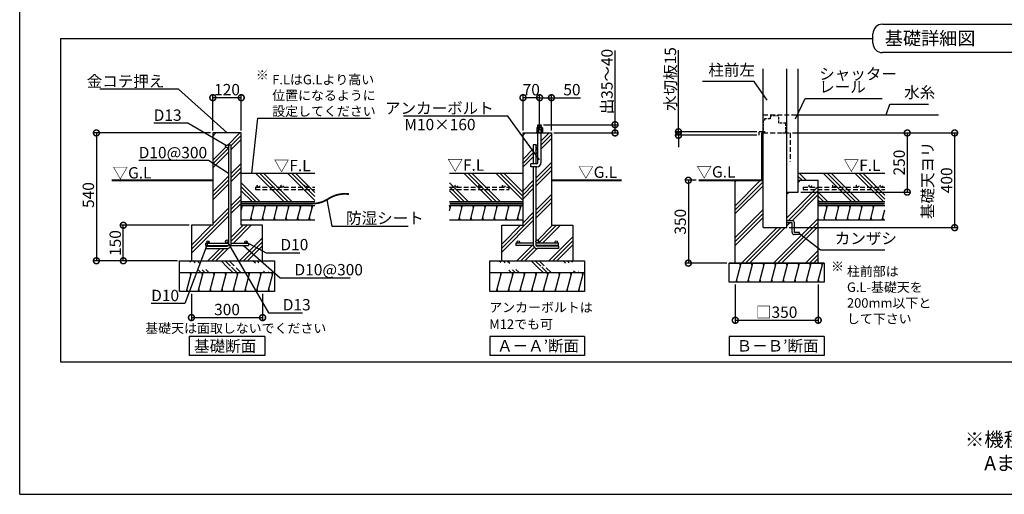
# Model space of a CAD drawing. Extents: x 225 to 20334, y 7 to 14162.
# Drawn here: x 225 to 10611, y 280 to 5292 of the extents above; entities that cross this region are included whole.
import ezdxf

# ---------------------------------------------------------------- set-up
doc = ezdxf.new("R2010")
doc.units = 0
doc.header["$LTSCALE"] = 20
doc.header["$PDMODE"] = 3
doc.header["$PDSIZE"] = 2
doc.linetypes.add('HIDDEN', pattern=[0.375, 0.25, -0.125])
doc.layers.get('0').update_dxf_attribs({"linetype": 'CONTINUOUS'})
doc.layers.get('DEFPOINTS').update_dxf_attribs({"linetype": 'CONTINUOUS'})
for name, color, linetype in [('仕様書枠', 230, 'CONTINUOUS'), ('寸法', 4, 'CONTINUOUS'), ('点線', 2, 'HIDDEN'), ('細線', 5, 'CONTINUOUS'), ('部品1', 7, 'CONTINUOUS')]:
    doc.layers.add(name, color=color, linetype=linetype)
doc.styles.add('STYLE1', font='isocp.shx', dxfattribs={"bigfont": 'bigfont.shx'})
doc.styles.add('STYLE2', font='MS PGothic.ttf')
doc.dimstyles.new('INABA_S50G', dxfattribs={"dimtxt": 150, "dimasz": 125, "dimexe": 75, "dimexo": 25, "dimgap": 25, "dimtad": 3, "dimdec": 1, "dimdsep": 46, "dimtxsty": 'STYLE1', "dimblk1": 'DOTSMALL', "dimblk2": 'DOTSMALL', "dimsah": 1, "dimcen": 0, "dimclrt": 7, "dimadec": 0, "dimazin": 0, "dimtfac": 1, "dimtdec": 4, "dimtix": 1, "dimtmove": 0, "dimatfit": 3, "dimldrblk": 'DOTSMALL', "dimfxl": 1, "dimtolj": 1, "dimtzin": 0, "dimarcsym": 0})
doc.dimstyles.new('INABA_S50G詳細S20用', dxfattribs={"dimscale": 0, "dimtxt": 120, "dimasz": 125, "dimexe": 35, "dimexo": 25, "dimgap": 25, "dimtad": 3, "dimdec": 0, "dimlfac": 0.4, "dimdsep": 46, "dimtxsty": 'STYLE1', "dimblk1": 'DOTSMALL', "dimblk2": 'DOTSMALL', "dimsah": 1, "dimcen": 0, "dimclrt": 7, "dimadec": 0, "dimazin": 0, "dimtfac": 1, "dimtdec": 0, "dimtmove": 0, "dimatfit": 3, "dimldrblk": 'NONE', "dimfxl": 1, "dimtolj": 1, "dimtzin": 0, "dimarcsym": 0})

# ---------------------------------------------------------------- blocks, each defined once
blk = doc.blocks.new('_DOTSMALL')
at = {"color": 0, "linetype": 'ByBlock', "ltscale": 50, "const_width": 0.5}
blk.add_lwpolyline([(-0.0625, 0, 1), (0.0625, 0, 1)], format="xyb", close=True, dxfattribs=at)
blk = doc.blocks.new('*D37')
at = {"layer": 'DEFPOINTS', "color": 0, "ltscale": 50}
for p in [(2037, 2421), (2787, 2421), (2787, 2146)]:
    blk.add_point(p, dxfattribs=at)
at = {"layer": '寸法', "color": 0, "lineweight": -2, "ltscale": 50}
for p, q in [((2037, 2396), (2037, 2111)), ((2787, 2396), (2787, 2111)), ((2037, 2146), (2787, 2146))]:
    blk.add_line(p, q, dxfattribs=at)
at = {"layer": '寸法', "color": 0, "lineweight": -2, "ltscale": 50, "xscale": 125, "yscale": 125, "zscale": 125, "rotation": 180}
blk.add_blockref('_DOTSMALL', (2037, 2146), dxfattribs=at)
at = {"layer": '寸法', "color": 0, "lineweight": -2, "ltscale": 50, "xscale": 125, "yscale": 125, "zscale": 125}
blk.add_blockref('_DOTSMALL', (2787, 2146), dxfattribs=at)
at = {"layer": '寸法', "color": 7, "ltscale": 50, "insert": (2412, 2231), "char_height": 120, "attachment_point": 5, "style": 'STYLE1'}
blk.add_mtext('\\A1;300', dxfattribs=at)
blk = doc.blocks.new('_None')
blk = doc.blocks.new('*D38')
at = {"layer": 'DEFPOINTS', "color": 0, "ltscale": 50}
for p in [(2262, 4096), (1034, 2746), (1912, 2746)]:
    blk.add_point(p, dxfattribs=at)
at = {"layer": '寸法', "color": 0, "lineweight": -2, "ltscale": 50}
for p, q in [((2237, 4096), (999, 4096)), ((1034, 4096), (1034, 2746)), ((1887, 2746), (999, 2746))]:
    blk.add_line(p, q, dxfattribs=at)
at = {"layer": '寸法', "color": 0, "lineweight": -2, "ltscale": 50, "xscale": 125, "yscale": 125, "zscale": 125}
for p, rotation in [((1034, 4096), 90), ((1034, 2746), 270)]:
    blk.add_blockref('_DOTSMALL', p, dxfattribs=dict(at, rotation=rotation))
at = {"layer": '寸法', "color": 7, "ltscale": 50, "insert": (949, 3440), "char_height": 120, "attachment_point": 5, "rotation": 90, "style": 'STYLE1'}
blk.add_mtext('\\A1;540', dxfattribs=at)
blk = doc.blocks.new('*D39')
at = {"layer": 'DEFPOINTS', "color": 0, "ltscale": 50}
for p in [(1318, 3121), (2037, 3121), (1914, 2746)]:
    blk.add_point(p, dxfattribs=at)
at = {"layer": '寸法', "color": 0, "lineweight": -2, "ltscale": 50}
for p, q in [((2012, 3121), (1283, 3121)), ((1318, 2746), (1318, 3121)), ((1889, 2746), (1283, 2746))]:
    blk.add_line(p, q, dxfattribs=at)
at = {"layer": '寸法', "color": 0, "lineweight": -2, "ltscale": 50, "xscale": 125, "yscale": 125, "zscale": 125}
for p, rotation in [((1318, 3121), 90), ((1318, 2746), 270)]:
    blk.add_blockref('_DOTSMALL', p, dxfattribs=dict(at, rotation=rotation))
at = {"layer": '寸法', "color": 7, "ltscale": 50, "insert": (1233, 2933), "char_height": 120, "attachment_point": 5, "rotation": 90, "style": 'STYLE1'}
blk.add_mtext('\\A1;150', dxfattribs=at)
blk = doc.blocks.new('*D40')
at = {"layer": 'DEFPOINTS', "color": 0, "ltscale": 50}
for p in [(2262, 4468), (2262, 4096), (2562, 4096)]:
    blk.add_point(p, dxfattribs=at)
at = {"layer": '寸法', "color": 0, "lineweight": -2, "ltscale": 50}
for p, q in [((2262, 4121), (2262, 4503)), ((2562, 4468), (2262, 4468)), ((2562, 4121), (2562, 4503))]:
    blk.add_line(p, q, dxfattribs=at)
at = {"layer": '寸法', "color": 0, "lineweight": -2, "ltscale": 50, "xscale": 125, "yscale": 125, "zscale": 125, "rotation": 180}
blk.add_blockref('_DOTSMALL', (2262, 4468), dxfattribs=at)
at = {"layer": '寸法', "color": 0, "lineweight": -2, "ltscale": 50, "xscale": 125, "yscale": 125, "zscale": 125}
blk.add_blockref('_DOTSMALL', (2562, 4468), dxfattribs=at)
at = {"layer": '寸法', "color": 7, "ltscale": 50, "insert": (2412, 4553), "char_height": 120, "attachment_point": 5, "style": 'STYLE1'}
blk.add_mtext('\\A1;120', dxfattribs=at)
blk = doc.blocks.new('*D41')
at = {"layer": 'DEFPOINTS', "color": 0, "ltscale": 50}
for p in [(5534, 4468), (5534, 4096), (5709, 4096)]:
    blk.add_point(p, dxfattribs=at)
at = {"layer": '寸法', "color": 0, "lineweight": -2, "ltscale": 50}
for p, q in [((5534, 4121), (5534, 4503)), ((5709, 4468), (5534, 4468)), ((5709, 4121), (5709, 4503))]:
    blk.add_line(p, q, dxfattribs=at)
at = {"layer": '寸法', "color": 0, "lineweight": -2, "ltscale": 50, "xscale": 125, "yscale": 125, "zscale": 125, "rotation": 180}
blk.add_blockref('_DOTSMALL', (5534, 4468), dxfattribs=at)
at = {"layer": '寸法', "color": 0, "lineweight": -2, "ltscale": 50, "xscale": 125, "yscale": 125, "zscale": 125}
blk.add_blockref('_DOTSMALL', (5709, 4468), dxfattribs=at)
at = {"layer": '寸法', "color": 7, "ltscale": 50, "insert": (5621, 4553), "char_height": 120, "attachment_point": 5, "style": 'STYLE1'}
blk.add_mtext('\\A1;70', dxfattribs=at)
blk = doc.blocks.new('*D42')
at = {"layer": 'DEFPOINTS', "color": 0, "ltscale": 50}
for p in [(5726, 4183), (5834, 4096), (6505, 4096)]:
    blk.add_point(p, dxfattribs=at)
at = {"layer": '寸法', "color": 0, "lineweight": -2, "ltscale": 50}
for p, q in [((6505, 4183), (6505, 4968)), ((5751, 4183), (6540, 4183)), ((6505, 4096), (6505, 4183)), ((5859, 4096), (6540, 4096))]:
    blk.add_line(p, q, dxfattribs=at)
at = {"layer": '寸法', "color": 0, "lineweight": -2, "ltscale": 50, "xscale": 125, "yscale": 125, "zscale": 125}
for p, rotation in [((6505, 4183), 90), ((6505, 4096), 270)]:
    blk.add_blockref('_DOTSMALL', p, dxfattribs=dict(at, rotation=rotation))
at = {"layer": '寸法', "color": 7, "ltscale": 50, "insert": (6420, 4638), "char_height": 120, "attachment_point": 5, "rotation": 90, "style": 'STYLE1'}
blk.add_mtext('\\A1;出35～40', dxfattribs=at)
blk = doc.blocks.new('*D43')
at = {"layer": 'DEFPOINTS', "color": 0, "ltscale": 50}
for p in [(5709, 4468), (5709, 4171), (5834, 4096)]:
    blk.add_point(p, dxfattribs=at)
at = {"layer": '寸法', "color": 0, "lineweight": -2, "ltscale": 50}
for p, q in [((5709, 4196), (5709, 4503)), ((5709, 4468), (5834, 4468)), ((5834, 4121), (5834, 4503)), ((5834, 4468), (6141, 4468))]:
    blk.add_line(p, q, dxfattribs=at)
at = {"layer": '寸法', "color": 0, "lineweight": -2, "ltscale": 50, "xscale": 125, "yscale": 125, "zscale": 125, "rotation": 180}
blk.add_blockref('_DOTSMALL', (5709, 4468), dxfattribs=at)
at = {"layer": '寸法', "color": 0, "lineweight": -2, "ltscale": 50, "xscale": 125, "yscale": 125, "zscale": 125}
blk.add_blockref('_DOTSMALL', (5834, 4468), dxfattribs=at)
at = {"layer": '寸法', "color": 7, "ltscale": 50, "insert": (6050, 4553), "char_height": 120, "attachment_point": 5, "style": 'STYLE1'}
blk.add_mtext('\\A1;50', dxfattribs=at)
blk = doc.blocks.new('*D44')
at = {"layer": 'DEFPOINTS', "color": 0, "ltscale": 50}
for p in [(7174, 4108), (8024, 4108), (8024, 4071)]:
    blk.add_point(p, dxfattribs=at)
at = {"layer": '寸法', "color": 0, "lineweight": -2, "ltscale": 50}
for p, q in [((7174, 4108), (7174, 4971)), ((7999, 4108), (7139, 4108)), ((7999, 4071), (7139, 4071)), ((7174, 4071), (7174, 4108)), ((7174, 4071), (7174, 3946))]:
    blk.add_line(p, q, dxfattribs=at)
at = {"layer": '寸法', "color": 0, "lineweight": -2, "ltscale": 50, "xscale": 125, "yscale": 125, "zscale": 125}
for p, rotation in [((7174, 4108), 270), ((7174, 4071), 90)]:
    blk.add_blockref('_DOTSMALL', p, dxfattribs=dict(at, rotation=rotation))
at = {"layer": '寸法', "color": 7, "ltscale": 50, "insert": (7089, 4665), "char_height": 120, "attachment_point": 5, "rotation": 90, "style": 'STYLE1'}
blk.add_mtext('\\A1;水切板15', dxfattribs=at)
blk = doc.blocks.new('*D45')
at = {"layer": 'DEFPOINTS', "color": 0, "ltscale": 50}
for p in [(7773, 2521), (8648, 2521), (8648, 2118)]:
    blk.add_point(p, dxfattribs=at)
at = {"layer": '寸法', "color": 0, "lineweight": -2, "ltscale": 50}
for p, q in [((7773, 2496), (7773, 2083)), ((8648, 2496), (8648, 2083)), ((7773, 2118), (8648, 2118))]:
    blk.add_line(p, q, dxfattribs=at)
at = {"layer": '寸法', "color": 0, "lineweight": -2, "ltscale": 50, "xscale": 125, "yscale": 125, "zscale": 125, "rotation": 180}
blk.add_blockref('_DOTSMALL', (7773, 2118), dxfattribs=at)
at = {"layer": '寸法', "color": 0, "lineweight": -2, "ltscale": 50, "xscale": 125, "yscale": 125, "zscale": 125}
blk.add_blockref('_DOTSMALL', (8648, 2118), dxfattribs=at)
at = {"layer": '寸法', "color": 7, "ltscale": 50, "insert": (8210, 2203), "char_height": 120, "attachment_point": 5, "style": 'STYLE1'}
blk.add_mtext('\\A1;□350', dxfattribs=at)
blk = doc.blocks.new('*D46')
at = {"layer": 'DEFPOINTS', "color": 0, "ltscale": 50}
for p in [(7387, 3596), (7278, 2721), (7710, 2721)]:
    blk.add_point(p, dxfattribs=at)
at = {"layer": '寸法', "color": 0, "lineweight": -2, "ltscale": 50}
for p, q in [((7362, 3596), (7243, 3596)), ((7278, 3596), (7278, 2721)), ((7685, 2721), (7243, 2721))]:
    blk.add_line(p, q, dxfattribs=at)
at = {"layer": '寸法', "color": 0, "lineweight": -2, "ltscale": 50, "xscale": 125, "yscale": 125, "zscale": 125}
for p, rotation in [((7278, 3596), 90), ((7278, 2721), 270)]:
    blk.add_blockref('_DOTSMALL', p, dxfattribs=dict(at, rotation=rotation))
at = {"layer": '寸法', "color": 7, "ltscale": 50, "insert": (7193, 3158), "char_height": 120, "attachment_point": 5, "rotation": 90, "style": 'STYLE1'}
blk.add_mtext('\\A1;350', dxfattribs=at)
blk = doc.blocks.new('*D47')
at = {"layer": 'DEFPOINTS', "color": 0, "ltscale": 50}
for p in [(8353, 4096), (8318, 3096), (10087, 3096)]:
    blk.add_point(p, dxfattribs=at)
at = {"layer": '寸法', "color": 0, "lineweight": -2, "ltscale": 50}
for p, q in [((8378, 4096), (10122, 4096)), ((10087, 4096), (10087, 3096)), ((8343, 3096), (10122, 3096))]:
    blk.add_line(p, q, dxfattribs=at)
at = {"layer": '寸法', "color": 0, "lineweight": -2, "ltscale": 50, "xscale": 125, "yscale": 125, "zscale": 125}
for p, rotation in [((10087, 4096), 90), ((10087, 3096), 270)]:
    blk.add_blockref('_DOTSMALL', p, dxfattribs=dict(at, rotation=rotation))
at = {"layer": '寸法', "color": 7, "ltscale": 50, "insert": (9902, 3596), "char_height": 120, "attachment_point": 5, "rotation": 90, "style": 'STYLE1'}
blk.add_mtext('\\A1;基礎天ヨリ\\P400', dxfattribs=at)
blk = doc.blocks.new('*D36')
at = {"layer": 'DEFPOINTS', "color": 0, "ltscale": 50}
for p in [(8353, 4096), (8438, 3471), (9587, 3471)]:
    blk.add_point(p, dxfattribs=at)
at = {"layer": '寸法', "color": 0, "lineweight": -2, "ltscale": 50}
for p, q in [((8378, 4096), (9622, 4096)), ((9587, 4096), (9587, 3471)), ((8463, 3471), (9622, 3471))]:
    blk.add_line(p, q, dxfattribs=at)
at = {"layer": '寸法', "color": 0, "lineweight": -2, "ltscale": 50, "xscale": 125, "yscale": 125, "zscale": 125}
for p, rotation in [((9587, 4096), 90), ((9587, 3471), 270)]:
    blk.add_blockref('_DOTSMALL', p, dxfattribs=dict(at, rotation=rotation))
at = {"layer": '寸法', "color": 7, "ltscale": 50, "insert": (9502, 3783), "char_height": 120, "attachment_point": 5, "rotation": 90, "style": 'STYLE1'}
blk.add_mtext('\\A1;250', dxfattribs=at)

msp = doc.modelspace()

# ---------------------------------------------------------------- hatches: boundary and pattern name
at = {"layer": '細線', "ltscale": 50}
h = msp.add_hatch(dxfattribs=at)
h.set_pattern_fill('PLAST', color=256, scale=37.5, angle=45, style=0)
h.set_pattern_definition([(45, (-12160.15, -7665.45), (-168.3798, 168.3798), []), (45, (-12181.2, -7644.4), (-168.3798, 168.3798), []), (45, (-12202.24, -7623.36), (-168.3798, 168.3798), [])])
h.paths.add_polyline_path([(2562.085, 4095.777), (2262.085, 4095.777), (2262.085, 3120.777), (2037.085, 3120.777), (2037.085, 2745.777), (2787.085, 2745.777), (2787.085, 3120.777), (2562.085, 3120.777)])
h.paths.add_polyline_path([(2428.335, 3954.527, -1), (2395.835, 3954.527, -1), (2428.335, 3954.527), (2428.335, 3970.777), (2453.335, 3970.777), (2453.335, 2933.277), (2612.085, 2933.277, -0.414213562), (2599.585, 2945.777, -1), (2624.585, 2945.777, -0.414213562), (2612.085, 2933.277), (2637.085, 2933.277), (2637.085, 2908.277), (2452.626, 2908.277, -0.359988031), (2413.335, 2875.777), (2187.085, 2875.777), (2187.085, 2900.777), (2413.335, 2900.777, 0.267949192), (2426.326, 2908.277), (2187.085, 2908.277), (2187.085, 2933.277), (2212.085, 2933.277, -0.414213562), (2199.585, 2945.777, -1), (2224.585, 2945.777, -0.414213562), (2212.085, 2933.277), (2412.085, 2933.277, -0.414213562), (2395.835, 2949.527, -1), (2428.335, 2949.527)], flags=16)
h = msp.add_hatch(dxfattribs=at)
h.set_pattern_fill('PLAST', color=256, scale=37.5, angle=135, style=0)
h.set_pattern_definition([(135, (-15157.5, 14889.24), (-168.3798, -168.3798), []), (135, (-15178.56, 14868.19), (-168.3798, -168.3798), []), (135, (-15199.6, 14847.14), (-168.3798, -168.3798), [])])
h.paths.add_polyline_path([(2562.085, 3670.777), (2562.085, 3370.777), (3336.756, 3370.777), (3336.756, 3670.777)])
h = msp.add_hatch(dxfattribs=at)
h.set_pattern_fill('PLAST', color=256, scale=37.5, angle=135, style=0)
h.set_pattern_definition([(135, (-12960.27, 14889.24), (-168.3798, -168.3798), []), (135, (-12981.32, 14868.19), (-168.3798, -168.3798), []), (135, (-13002.36, 14847.14), (-168.3798, -168.3798), [])])
h.paths.add_polyline_path([(4759.325, 3670.777), (4759.325, 3370.777), (5533.995, 3370.777), (5533.995, 3670.777)])
h = msp.add_hatch(dxfattribs=at)
h.set_pattern_fill('PLAST', color=256, scale=37.5, angle=135, style=0)
h.set_pattern_definition([(135, (16068.3, -30555.7), (-168.3798, -168.3798), []), (135, (16047.25, -30576.75), (-168.3798, -168.3798), []), (135, (16026.2, -30597.8), (-168.3798, -168.3798), [])])
h.paths.add_polyline_path([(9350.023, 3498.051), (8647.678, 3498.051), (8647.678, 3370.777), (9350.023, 3370.777)])
h.paths.add_polyline_path([(9350.023, 3523.051), (8647.678, 3523.051), (8647.678, 3498.051), (9350.023, 3498.051)])
h.paths.add_polyline_path([(9350.023, 3670.777), (8437.678, 3670.777), (8437.678, 3595.777), (8647.678, 3595.777), (8647.678, 3523.051), (8813.308, 3523.051, -0.414213562), (8800.808, 3535.551, -1), (8825.808, 3535.551, -0.414213562), (8813.308, 3523.051), (9063.308, 3523.051, -0.414213562), (9050.808, 3535.551, -1), (9075.808, 3535.551, -0.414213562), (9063.308, 3523.051), (9313.308, 3523.051, -0.414213562), (9300.808, 3535.551, -1), (9325.808, 3535.551, -0.414213562), (9313.308, 3523.051), (9350.023, 3523.051)])
h.paths.add_polyline_path([(9300.808, 3535.551, 1), (9325.808, 3535.551, 1)])
h.paths.add_polyline_path([(9050.808, 3535.551, 1), (9075.808, 3535.551, 1)])
h.paths.add_polyline_path([(8800.808, 3535.551, 1), (8825.808, 3535.551, 1)], flags=17)
h = msp.add_hatch(dxfattribs=at)
h.set_pattern_fill('PLAST', color=256, scale=37.5, angle=45, style=0)
h.set_pattern_definition([(45, (16068.3, -30555.7), (-168.3798, 168.3798), []), (45, (16047.25, -30534.66), (-168.3798, 168.3798), []), (45, (16026.2, -30513.6), (-168.3798, 168.3798), [])])
edge = h.paths.add_edge_path()
edge.add_line((8647.678, 2720.777), (8647.678, 3498.051))
edge.add_line((8647.678, 3498.051), (8490.093, 3498.051))
edge.add_line((8490.093, 3498.051), (8490.093, 3523.051))
edge.add_line((8490.093, 3523.051), (8563.308, 3523.051))
edge.add_arc((8563.308, 3535.551), 12.5, 180, 270, ccw=False)
edge.add_arc((8563.308, 3535.551), 12.5, 0, 180, ccw=False)
edge.add_arc((8563.308, 3535.551), 12.5, 270, 360, ccw=False)
edge.add_line((8563.308, 3523.051), (8647.678, 3523.051))
edge.add_line((8647.678, 3523.051), (8647.678, 3595.777))
edge.add_line((8647.678, 3595.777), (8437.678, 3595.777))
edge.add_line((8437.678, 3595.777), (8437.678, 3470.777))
edge.add_line((8437.678, 3470.777), (8317.678, 3470.777))
edge.add_line((8317.678, 3470.777), (8317.678, 3169.527))
edge.add_line((8317.678, 3169.527), (8373.928, 3169.527))
edge.add_arc((8373.928, 3147.027), 22.5, 0, 90, ccw=False)
edge.add_line((8396.428, 3147.027), (8396.428, 3044.527))
edge.add_line((8396.428, 3044.527), (8448.928, 3044.527))
edge.add_line((8448.928, 3044.527), (8448.928, 3022.027))
edge.add_line((8448.928, 3022.027), (8396.428, 3022.027))
edge.add_arc((8396.428, 3044.527), 22.5, 180, 270, ccw=False)
edge.add_line((8373.928, 3044.527), (8373.928, 3147.027))
edge.add_line((8373.928, 3147.027), (8317.678, 3147.027))
edge.add_line((8317.678, 3147.027), (8317.678, 3095.777))
edge.add_line((8317.678, 3095.777), (8067.678, 3095.777))
edge.add_line((8067.678, 3095.777), (8067.678, 3595.777))
edge.add_line((8067.678, 3595.777), (8006.516, 3595.777))
edge.add_line((8006.516, 3595.777), (7772.678, 3595.777))
edge.add_line((7772.678, 3595.777), (7772.678, 2720.777))
edge.add_line((7772.678, 2720.777), (8647.678, 2720.777))
h.paths.add_polyline_path([(8647.678, 3498.051), (8647.678, 3523.051), (8490.093, 3523.051), (8490.093, 3498.051)], flags=17)
edge = h.paths.add_edge_path(flags=17)
edge.add_arc((8563.308, 3535.551), 12.5, 0, 360)
h = msp.add_hatch(dxfattribs=at)
h.set_pattern_fill('LINE', color=256, scale=37.5, angle=75, style=0)
h.set_pattern_definition([(75, (-12960.27, 14889.24), (-115.00554, 30.81564), [])])
h.paths.add_polyline_path([(5533.995, 3178.277), (5533.995, 3328.277), (4759.325, 3328.277), (4759.325, 3178.277)])
h = msp.add_hatch(dxfattribs=at)
h.set_pattern_fill('LINE', color=256, scale=37.5, angle=75, style=0)
h.set_pattern_definition([(75, (-2069.66, 5747.27), (-115.0055, 30.8156), [])])
h.paths.add_polyline_path([(9350.023, 3178.277), (9350.023, 3328.277), (8710.178, 3328.277), (8710.178, 3178.277)])
h = msp.add_hatch(dxfattribs=at)
h.set_pattern_fill('PLAST', color=256, scale=37.5, angle=315)
h.set_pattern_definition([(315, (-12160.15, -7665.45), (168.3798, 168.3798), []), (315, (-12139.1, -7644.4), (168.3798, 168.3798), []), (315, (-12118.05, -7623.36), (168.3798, 168.3798), [])])
edge = h.paths.add_edge_path()
edge.add_line((1912.085, 2745.777), (2912.085, 2745.777))
edge.add_line((1912.085, 2620.777), (2912.085, 2620.777))
h = msp.add_hatch(dxfattribs=at)
h.set_pattern_fill('PLAST', color=256, scale=37.5, angle=315)
h.set_pattern_definition([(315, (-8888.24, -7665.45), (168.3798, 168.3798), []), (315, (-8867.2, -7644.4), (168.3798, 168.3798), []), (315, (-8846.14, -7623.36), (168.3798, 168.3798), [])])
edge = h.paths.add_edge_path()
edge.add_line((5183.995, 2745.777), (6183.995, 2745.777))
edge.add_line((5183.995, 2620.777), (6183.995, 2620.777))
h = msp.add_hatch(dxfattribs=at)
h.set_pattern_fill('LINE', color=256, scale=37.5, angle=75, style=0)
h.set_pattern_definition([(75, (-9359.42, 14914.24), (-115.00554, 30.81564), [])])
h.paths.add_polyline_path([(8710.178, 2520.777), (8710.178, 2720.777), (7710.178, 2720.777), (7710.178, 2520.777)])
h = msp.add_hatch(dxfattribs=at)
h.set_pattern_fill('LINE', color=256, scale=37.5, angle=75, style=0)
h.set_pattern_definition([(75, (-15157.51, 14814.24), (-115.00554, 30.81564), [])])
h.paths.add_polyline_path([(2912.085, 2420.777), (2912.085, 2620.777), (1912.085, 2620.777), (1912.085, 2420.777)])
h = msp.add_hatch(dxfattribs=at)
h.set_pattern_fill('LINE', color=256, scale=37.5, angle=75, style=0)
h.set_pattern_definition([(75, (-11885.6, 14814.24), (-115.00554, 30.81564), [])])
h.paths.add_polyline_path([(6183.995, 2420.777), (6183.995, 2620.777), (5183.995, 2620.777), (5183.995, 2420.777)])

# ---------------------------------------------------------------- linework, layer by layer
at = {"layer": '仕様書枠', "ltscale": 50}
for q in [(225, 14162), (20334, 280)]:
    msp.add_line((225, 280), q, dxfattribs=at)
at = {"layer": '寸法', "ltscale": 50}
msp.add_line((8377.678, 4095.777), (9585.924, 4095.777), dxfattribs=at)
at = {"layer": '点線', "ltscale": 10}
for p, q in [((8067.678, 4285.777), (8437.678, 4285.777)), ((8067.678, 4095.777), (8352.678, 4095.777)), ((8352.678, 4095.777), (8352.678, 3790.273)), ((2712.085, 3523.051), (2712.085, 3498.051)), ((2712.085, 3523.051), (3336.756, 3523.051)), ((2712.085, 3498.051), (3336.756, 3498.051)), ((4759.325, 3523.051), (5383.995, 3523.051)), ((4759.325, 3498.051), (5383.995, 3498.051)), ((5383.995, 3523.051), (5383.995, 3498.051)), ((8490.093, 3523.051), (8490.093, 3498.051)), ((8490.093, 3523.051), (9350.023, 3523.051)), ((8490.093, 3498.051), (9350.023, 3498.051))]:
    msp.add_line(p, q, dxfattribs=at)
at = {"layer": '点線', "ltscale": 5}
for p, q in [((8141.428, 4260.777), (8141.428, 4245.777)), ((8145.178, 4260.777), (8141.428, 4260.777)), ((8145.178, 4275.777), (8145.178, 4260.777)), ((8233.928, 4275.777), (8145.178, 4275.777)), ((8233.928, 4200.777), (8233.928, 4275.777)), ((8082.678, 4230.777), (8067.678, 4227.027)), ((8067.678, 4227.027), (8067.678, 4110.777)), ((8141.428, 4245.777), (8082.678, 4245.777)), ((8082.678, 4245.777), (8082.678, 4230.777)), ((8305.178, 4200.777), (8233.928, 4200.777)), ((8305.178, 4095.777), (8305.178, 4200.777)), ((8067.678, 4110.777), (8082.678, 4110.777)), ((8082.678, 4110.777), (8082.678, 4095.777)), ((8082.678, 4095.777), (8101.428, 4095.777)), ((8276.053, 4095.777), (8305.178, 4095.777))]:
    msp.add_line(p, q, dxfattribs=at)
at = {"layer": '点線', "ltscale": 10}
for centre in [(2743.272, 3535.551), (2993.272, 3535.551), (3243.272, 3535.551), (4830.401, 3535.551), (5080.401, 3535.551), (5330.401, 3535.551), (8563.308, 3535.551), (8813.308, 3535.551), (9063.308, 3535.551), (9313.308, 3535.551)]:
    msp.add_circle(centre, 12.5, dxfattribs=at)
at = {"layer": '細線', "ltscale": 50}
for p, q in [((5730.87, 4177.384), (5687.12, 4165.661)), ((5730.87, 4165.002), (5693.574, 4155.008)), ((5533.995, 4073.139), (5556.634, 4095.777)), ((5725.87, 4012.444), (5809.204, 4095.777)), ((5725.87, 3970.349), (5833.995, 4078.474)), ((5667.745, 3954.319), (5667.747, 3954.32)), ((5684.203, 3970.776), (5692.12, 3978.694)), ((5725.87, 3928.254), (5833.995, 4036.379)), ((5533.995, 3820.569), (5642.745, 3929.319)), ((5533.995, 3778.474), (5642.745, 3887.224)), ((5533.995, 3736.379), (5642.745, 3845.129)), ((5667.745, 3912.224), (5692.12, 3936.599)), ((5667.745, 3870.129), (5692.12, 3894.504)), ((5667.745, 3617.559), (5833.995, 3783.809)), ((5667.745, 3575.464), (5833.995, 3741.714)), ((5667.745, 3533.369), (5833.995, 3699.619)), ((5533.995, 3483.809), (5642.745, 3592.559)), ((5533.995, 3441.714), (5642.745, 3550.464)), ((5533.995, 3399.619), (5642.745, 3508.369)), ((5667.745, 3280.8), (5833.995, 3447.05)), ((2562.085, 3275.914), (2576.116, 3328.277)), ((2569.101, 3302.096), (2562.402, 3327.096)), ((2659.187, 3178.277), (2699.379, 3328.277)), ((2692.68, 3303.277), (2685.981, 3328.277)), ((2782.449, 3178.277), (2822.641, 3328.277)), ((2815.943, 3303.277), (2809.244, 3328.277)), ((2905.712, 3178.277), (2945.904, 3328.277)), ((2939.205, 3303.277), (2932.507, 3328.277)), ((3028.974, 3178.277), (3069.167, 3328.277)), ((3062.468, 3303.277), (3055.769, 3328.277)), ((3152.237, 3178.277), (3192.429, 3328.277)), ((3185.73, 3303.277), (3179.032, 3328.277)), ((3275.499, 3178.277), (3315.692, 3328.277)), ((3308.993, 3303.277), (3302.294, 3328.277)), ((4766.657, 3303.277), (4759.958, 3328.277)), ((4889.92, 3303.277), (4883.221, 3328.277)), ((5013.182, 3303.277), (5006.484, 3328.277)), ((5136.445, 3303.277), (5129.746, 3328.277)), ((5259.707, 3303.277), (5253.009, 3328.277)), ((5382.97, 3303.277), (5376.271, 3328.277)), ((5506.233, 3303.277), (5499.534, 3328.277)), ((5667.745, 3238.705), (5833.995, 3404.955)), ((5667.745, 3196.61), (5833.995, 3362.86)), ((8738.894, 3303.277), (8732.196, 3328.277)), ((8862.157, 3303.277), (8855.458, 3328.277)), ((8985.419, 3303.277), (8978.721, 3328.277)), ((9108.682, 3303.277), (9101.983, 3328.277)), ((9231.945, 3303.277), (9225.246, 3328.277)), ((5533.995, 3147.05), (5642.745, 3255.8)), ((2672.584, 3178.277), (2665.885, 3203.277)), ((2795.847, 3178.277), (2789.148, 3203.277)), ((2919.109, 3178.277), (2912.41, 3203.277)), ((3042.372, 3178.277), (3035.673, 3203.277)), ((3165.634, 3178.277), (3158.936, 3203.277)), ((3288.897, 3178.277), (3282.198, 3203.277)), ((4869.824, 3178.277), (4863.125, 3203.277)), ((4993.086, 3178.277), (4986.387, 3203.277)), ((5116.349, 3178.277), (5109.65, 3203.277)), ((5239.611, 3178.277), (5232.912, 3203.277)), ((5308.995, 2879.955), (5642.745, 3213.705)), ((5308.995, 2837.86), (5642.745, 3171.61)), ((5308.995, 2922.05), (5507.723, 3120.777)), ((5362.874, 3178.277), (5356.175, 3203.277)), ((5486.136, 3178.277), (5479.438, 3203.277)), ((5688.767, 2965.061), (5844.483, 3120.777)), ((5699.078, 2933.277), (5886.578, 3120.777)), ((5741.173, 2933.277), (5928.673, 3120.777)), ((8718.798, 3178.277), (8712.099, 3203.277)), ((8842.061, 3178.277), (8835.362, 3203.277)), ((8965.323, 3178.277), (8958.624, 3203.277)), ((9088.586, 3178.277), (9081.887, 3203.277)), ((9211.848, 3178.277), (9205.15, 3203.277)), ((9335.111, 3178.277), (9328.412, 3203.277)), ((5469.483, 2745.777), (5631.983, 2908.277)), ((5671.571, 2905.771), (5674.078, 2908.277)), ((5708.673, 2900.777), (5716.173, 2908.277)), ((5806.242, 2745.777), (6058.995, 2998.531)), ((5848.337, 2745.777), (6058.995, 2956.436)), ((5890.432, 2745.777), (6058.995, 2914.341)), ((5511.578, 2745.777), (5653.883, 2888.083)), ((5553.673, 2745.777), (5683.673, 2875.777)), ((7828.244, 2695.777), (7821.545, 2720.777)), ((7951.507, 2695.777), (7944.808, 2720.777)), ((8074.769, 2695.777), (8068.07, 2720.777)), ((8198.032, 2695.777), (8191.333, 2720.777)), ((8321.294, 2695.777), (8314.596, 2720.777)), ((8444.557, 2695.777), (8437.858, 2720.777)), ((8567.819, 2695.777), (8561.121, 2720.777)), ((8691.082, 2695.777), (8684.383, 2720.777)), ((2030.152, 2595.777), (2023.453, 2620.777)), ((2153.415, 2595.777), (2146.716, 2620.777)), ((2276.677, 2595.777), (2269.978, 2620.777)), ((2399.94, 2595.777), (2393.241, 2620.777)), ((2523.202, 2595.777), (2516.504, 2620.777)), ((2646.465, 2595.777), (2639.766, 2620.777)), ((2769.727, 2595.777), (2763.029, 2620.777)), ((2892.99, 2595.777), (2886.291, 2620.777)), ((5302.062, 2595.777), (5295.363, 2620.777)), ((5425.325, 2595.777), (5418.626, 2620.777)), ((5548.587, 2595.777), (5541.888, 2620.777)), ((5671.85, 2595.777), (5665.151, 2620.777)), ((5795.112, 2595.777), (5788.414, 2620.777)), ((5918.375, 2595.777), (5911.676, 2620.777)), ((6041.637, 2595.777), (6034.939, 2620.777)), ((6164.9, 2595.777), (6158.201, 2620.777)), ((7794.75, 2520.777), (7788.052, 2545.777)), ((7918.013, 2520.777), (7911.314, 2545.777)), ((8041.276, 2520.777), (8034.577, 2545.777)), ((8164.538, 2520.777), (8157.839, 2545.777)), ((8287.801, 2520.777), (8281.102, 2545.777)), ((8411.063, 2520.777), (8404.365, 2545.777)), ((8534.326, 2520.777), (8527.627, 2545.777)), ((8657.588, 2520.777), (8650.89, 2545.777)), ((1996.658, 2420.777), (1989.96, 2445.777)), ((2119.921, 2420.777), (2113.222, 2445.777)), ((2243.184, 2420.777), (2236.485, 2445.777)), ((2366.446, 2420.777), (2359.747, 2445.777)), ((2489.709, 2420.777), (2483.01, 2445.777)), ((2612.971, 2420.777), (2606.273, 2445.777)), ((2736.234, 2420.777), (2729.535, 2445.777)), ((2859.496, 2420.777), (2852.798, 2445.777)), ((5268.568, 2420.777), (5261.87, 2445.777)), ((5391.831, 2420.777), (5385.132, 2445.777)), ((5515.094, 2420.777), (5508.395, 2445.777)), ((5638.356, 2420.777), (5631.657, 2445.777)), ((5761.619, 2420.777), (5754.92, 2445.777)), ((5884.881, 2420.777), (5878.183, 2445.777)), ((6008.144, 2420.777), (6001.445, 2445.777)), ((6131.406, 2420.777), (6124.708, 2445.777))]:
    msp.add_line(p, q, dxfattribs=at)
at = {"layer": '部品1', "ltscale": 50}
for p, q in [((9325.1, 5243.927), (11233.9, 5243.927)), ((656.816, 5093.927), (9225.1, 5093.927)), ((656.816, 5093.927), (656.816, 1680)), ((9225.1, 5043.927), (9225.1, 5143.927)), ((11233.9, 4943.927), (9325.1, 4943.927)), ((8067.678, 3095.777), (8067.678, 4774.156)), ((8317.678, 3095.777), (8317.678, 4774.156)), ((8317.678, 3470.777), (8317.678, 4774.156)), ((8437.678, 3470.777), (8437.678, 4774.156)), ((8437.678, 4285.777), (9915.714, 4285.777)), ((5692.12, 4155.008), (5692.12, 4183.277)), ((5692.12, 4183.277), (5725.87, 4183.277)), ((5725.87, 4155.008), (5725.87, 4183.277)), ((2262.085, 4095.777), (2262.085, 3120.777)), ((2562.085, 4095.777), (2262.085, 4095.777)), ((2562.085, 3120.777), (2562.085, 4095.777)), ((5533.995, 3120.777), (5533.995, 4095.777)), ((5533.995, 4095.777), (5833.995, 4095.777)), ((5679.38, 4128.085), (5738.611, 4128.085)), ((5692.12, 3783.277), (5692.12, 4095.777)), ((5725.87, 3783.277), (5725.87, 4095.777)), ((5833.995, 4095.777), (5833.995, 3120.777)), ((8067.678, 4108.277), (8023.928, 4108.277)), ((8023.928, 4070.777), (8023.928, 4108.277)), ((8052.678, 4095.777), (8067.678, 4095.777)), ((8052.678, 3595.777), (8052.678, 4095.777)), ((2428.335, 3970.777), (2428.335, 2915.777)), ((2428.335, 3970.777), (2453.335, 3970.777)), ((2453.335, 3970.777), (2453.335, 2915.777)), ((5642.745, 3970.777), (5642.745, 3770.777)), ((5667.745, 3970.777), (5642.745, 3970.777)), ((5667.745, 3970.777), (5667.745, 3770.777)), ((5617.12, 3737.027), (5617.12, 3770.777)), ((5679.62, 3770.777), (5617.12, 3770.777)), ((2562.085, 3670.777), (3336.756, 3670.777)), ((4759.325, 3670.777), (5533.995, 3670.777)), ((5679.62, 3737.027), (5617.12, 3737.027)), ((5642.745, 3737.027), (5642.745, 2915.777)), ((5667.745, 3737.027), (5667.745, 2915.777)), ((8437.678, 3670.777), (9350.023, 3670.777)), ((7772.678, 2720.777), (7772.678, 3595.777)), ((8006.516, 3595.777), (8067.678, 3595.777)), ((8437.678, 3595.777), (8647.678, 3595.777)), ((8647.678, 2720.777), (8647.678, 3595.777)), ((8317.678, 3470.777), (8437.678, 3470.777)), ((2562.085, 3370.777), (3336.756, 3370.777)), ((2562.085, 3328.277), (3336.756, 3328.277)), ((4759.325, 3370.777), (5533.995, 3370.777)), ((4759.325, 3328.277), (5533.995, 3328.277)), ((8647.678, 3370.777), (9350.023, 3370.777)), ((8647.678, 3328.277), (9350.023, 3328.277)), ((2262.085, 3120.777), (2037.085, 3120.777)), ((2037.085, 3120.777), (2037.085, 2745.777)), ((2562.085, 3178.277), (3336.756, 3178.277)), ((2787.085, 3120.777), (2562.085, 3120.777)), ((2787.085, 2745.777), (2787.085, 3120.777)), ((4759.325, 3178.277), (5533.995, 3178.277)), ((5308.995, 2745.777), (5308.995, 3120.777)), ((5308.995, 3120.777), (5533.995, 3120.777)), ((5833.995, 3120.777), (6058.995, 3120.777)), ((6058.995, 3120.777), (6058.995, 2745.777)), ((8373.928, 3169.527), (8317.678, 3169.527)), ((8373.928, 3147.027), (8317.678, 3147.027)), ((8373.928, 3044.527), (8373.928, 3147.027)), ((8396.428, 3044.527), (8396.428, 3147.027)), ((8647.678, 3178.277), (9350.023, 3178.277)), ((8067.678, 3095.777), (8317.678, 3095.777)), ((8448.928, 3044.527), (8396.428, 3044.527)), ((8448.928, 3022.027), (8396.428, 3022.027)), ((8448.928, 3022.027), (8448.928, 3044.527)), ((2187.085, 2933.277), (2428.335, 2933.277)), ((2187.085, 2908.277), (2187.085, 2933.277)), ((2187.085, 2908.277), (2426.326, 2908.277)), ((2452.626, 2908.277), (2637.085, 2908.277)), ((2453.335, 2933.277), (2637.085, 2933.277)), ((2637.085, 2933.277), (2637.085, 2908.277)), ((5642.745, 2933.277), (5458.995, 2933.277)), ((5458.995, 2933.277), (5458.995, 2908.277)), ((5643.455, 2908.277), (5458.995, 2908.277)), ((5908.995, 2933.277), (5667.745, 2933.277)), ((5908.995, 2908.277), (5669.755, 2908.277)), ((5908.995, 2908.277), (5908.995, 2933.277)), ((2187.085, 2900.777), (2413.335, 2900.777)), ((2187.085, 2900.777), (2187.085, 2875.777)), ((2187.085, 2875.777), (2413.335, 2875.777)), ((5908.995, 2900.777), (5682.745, 2900.777)), ((5908.995, 2875.777), (5682.745, 2875.777)), ((5908.995, 2900.777), (5908.995, 2875.777)), ((1912.085, 2420.777), (1912.085, 2745.777)), ((1912.085, 2745.777), (2912.085, 2745.777)), ((2912.085, 2745.777), (2912.085, 2420.777)), ((5183.995, 2420.777), (5183.995, 2745.777)), ((5183.995, 2745.777), (6183.995, 2745.777)), ((6183.995, 2745.777), (6183.995, 2420.777)), ((7710.178, 2520.777), (7710.178, 2720.777)), ((7710.178, 2720.777), (8710.178, 2720.777)), ((8710.178, 2720.777), (7710.178, 2720.777)), ((8710.178, 2720.777), (8710.178, 2520.777)), ((1912.085, 2620.777), (2912.085, 2620.777)), ((5183.995, 2620.777), (6183.995, 2620.777)), ((8710.178, 2520.777), (7710.178, 2520.777)), ((2912.085, 2420.777), (1912.085, 2420.777)), ((6183.995, 2420.777), (5183.995, 2420.777)), ((2812.085, 1945.621), (2012.085, 1945.621)), ((2012.085, 1945.621), (2012.085, 1745.621)), ((2812.085, 1945.621), (2812.085, 1745.621)), ((6183.995, 1945.621), (5183.995, 1945.621)), ((5183.995, 1945.621), (5183.995, 1745.621)), ((6183.995, 1945.621), (6183.995, 1745.621)), ((8710.178, 1945.621), (7710.178, 1945.621)), ((7710.178, 1945.621), (7710.178, 1745.621)), ((8710.178, 1945.621), (8710.178, 1745.621)), ((656.816, 1680), (19767.896, 1680)), ((2812.085, 1745.621), (2012.085, 1745.621)), ((6183.995, 1745.621), (5183.995, 1745.621)), ((8710.178, 1745.621), (7710.178, 1745.621))]:
    msp.add_line(p, q, dxfattribs=at)
at = {"layer": '部品1'}
for p, q in [((5683.419, 4155.008), (5679.38, 4150.97)), ((5734.572, 4155.008), (5683.419, 4155.008)), ((5738.611, 4150.97), (5734.572, 4155.008)), ((5673.995, 4101.162), (5673.995, 4095.777)), ((5743.995, 4101.162), (5673.995, 4101.162)), ((5679.38, 4150.97), (5679.38, 4128.085)), ((5738.611, 4150.97), (5679.38, 4150.97)), ((5683.419, 4128.085), (5679.38, 4124.047)), ((5679.38, 4124.047), (5679.38, 4101.162)), ((5738.611, 4124.047), (5679.38, 4124.047)), ((5734.572, 4128.085), (5683.419, 4128.085)), ((5692.842, 4150.97), (5692.842, 4128.085)), ((5692.842, 4124.047), (5692.842, 4101.162)), ((5725.149, 4150.97), (5725.149, 4128.085)), ((5725.149, 4124.047), (5725.149, 4101.162)), ((5738.611, 4124.047), (5734.572, 4128.085)), ((5738.611, 4150.97), (5738.611, 4128.085)), ((5738.611, 4124.047), (5738.611, 4101.162)), ((5743.995, 4101.162), (5743.995, 4095.777))]:
    msp.add_line(p, q, dxfattribs=at)
at = {"layer": '部品1', "ltscale": 50}
for points in [[(1193.854, 3595.777, 18.75, 18.75, 0), (2262.085, 3595.777, 12.5, 12.5, 0)], [(5833.995, 3595.777, 18.75, 18.75, 0), (6573.681, 3595.777, 12.5, 12.5, 0)], [(7387.213, 3595.777, 18.75, 18.75, 0), (8067.678, 3595.777, 12.5, 12.5, 0)]]:
    msp.add_lwpolyline(points, format="xyseb", dxfattribs=at)
at = {"layer": '部品1', "ltscale": 50, "const_width": 18.75}
for points in [[(2562.085, 3349.527), (3312.085, 3349.527, 0.131652498), (3465.725, 3390.695, -0.189695238), (3697.542, 3450.384, 0)], [(4759.077, 3349.527), (5533.995, 3349.527, -0.00031066), (5533.995, 3349.527, 0.002279007)], [(8647.678, 3349.527), (9350.023, 3349.527, -0.00031066), (9350.023, 3349.527, 0.002279007)]]:
    msp.add_lwpolyline(points, format="xyb", dxfattribs=at)
at = {"layer": '部品1', "ltscale": 50}
for centre, radius in [((2412.085, 3954.527), 16.25), ((2212.085, 2945.777), 12.5), ((2412.085, 2949.527), 16.25), ((2612.085, 2945.777), 12.5), ((5483.995, 2945.777), 12.5), ((5683.995, 2949.527), 16.25), ((5883.995, 2945.777), 12.5)]:
    msp.add_circle(centre, radius, dxfattribs=at)
for centre, radius, start, end in [((9325.1, 5143.927), 100, 90, 180), ((9325.1, 5043.927), 100, 180, 270), ((5683.995, 3954.527), 16.25, 60, 300), ((5679.62, 3783.277), 12.5, 270, 0), ((5679.62, 3783.277), 46.25, 270, 0), ((8373.928, 3147.027), 22.5, 0, 90), ((8396.428, 3044.527), 22.5, 180, 270), ((2413.335, 2915.777), 40, 270, 0), ((2413.335, 2915.777), 15, 270, 0), ((5682.745, 2915.777), 40, 180, 270), ((5682.745, 2915.777), 15, 180, 270)]:
    msp.add_arc(centre, radius, start, end, dxfattribs=at)
at = {"layer": '部品1'}
for centre, radius, start, end in [((5686.111, 4144.651), 9.232, 43.1932564, 136.8067436), ((5686.111, 4117.728), 9.232, 43.1932564, 136.8067436), ((5708.995, 4110.197), 43.856, 68.3868788, 111.6131212), ((5708.995, 4083.274), 43.856, 68.3868788, 111.6131212), ((5731.88, 4144.651), 9.232, 43.1932564, 136.8067436), ((5731.88, 4117.728), 9.232, 43.1932564, 136.8067436)]:
    msp.add_arc(centre, radius, start, end, dxfattribs=at)

# ---------------------------------------------------------------- texts
at = {"layer": '寸法', "color": 7, "ltscale": 50}
for s, height, style, p in [('※', 100, 'STYLE2', (2715.45, 4657.239)), ('▽F.L', 120, 'STYLE1', (2905.467, 3691.703)), ('▽F.L', 120, 'STYLE1', (4737.051, 3696.659)), ('▽G.L', 120, 'STYLE1', (6115.684, 3621.777)), ('▽G.L', 120, 'STYLE1', (7363.578, 3624.769)), ('▽F.L', 120, 'STYLE1', (8916.372, 3694.185)), ('▽G.L', 120, 'STYLE1', (1204.492, 3615.072)), ('※', 100, 'STYLE2', (8783.122, 2637.531)), ('アンカーボルトは', 100, 'STYLE2', (5177.918, 2203.748)), ('基礎天は面取しないでください', 100, 'STYLE2', (1549.286, 1984.093)), ('M12でも可', 100, 'STYLE2', (5177.918, 2026.885))]:
    msp.add_text(s, height=height, dxfattribs=dict(at, style=style)).set_placement(p)
at = {"layer": '寸法', "color": 7, "ltscale": 50, "style": 'STYLE1'}
for s, insert, char_height, attachment_point in [('柱前左', (7489.22, 4663.135), 120, 7), ('\\A1;金コテ押え', (1750.974, 4582.219), 120, 9), ('{\\fMS PGothic|b0|i0|c128|p50;F.LはG.Lより高い\\P位置になるように\\P設定してください}', (2888.617, 4275.547), 100, 7), ('\\A1;アンカーボルト', (5224.721, 4297.649), 120, 9), ('\\A1;D13', (1638.235, 4223.531), 120, 7), ('\\A1;D10@300', (1480.176, 3828.558), 120, 7), ('\\A1;防湿シート', (3667.822, 3136.296), 120, 7), ('\\A1;D10', (2975.263, 2856.435), 120, 7), ('\\A1;D10@300', (3123.635, 2592.109), 120, 7), ('{\\fMS PGothic|b0|i0|c128|p50;柱前部は\\PG.L-基礎天を\\P200mm以下と\\Pして下さい}', (8951.134, 2083.847), 100, 7), ('\\A1;D10', (1612.042, 2319.747), 120, 7), ('\\A1;D13', (3000.039, 2222.137), 120, 7)]:
    msp.add_mtext(s, dxfattribs=dict(at, insert=insert, char_height=char_height, attachment_point=attachment_point))
at = {"layer": '寸法', "color": 7, "ltscale": 50, "char_height": 120, "attachment_point": 7, "line_spacing_factor": 0.68, "style": 'STYLE1'}
for s, insert in [('シャッター\\Pレール', (8658.878, 4485.546)), ('水糸', (9554.794, 4426.343)), ('カンザシ', (8823.239, 2885.417))]:
    msp.add_mtext(s, dxfattribs=dict(at, insert=insert))
at = {"layer": '部品1', "ltscale": 50}
for s, height, style, p in [('基礎詳細図', 140, 'STYLE2', (9351.036, 5025.285)), ('M10×160', 120, 'STYLE1', (4282.444, 4124.599)), ('基礎断面', 120, 'STYLE2', (2064.824, 1784.63)), ('Ａ－Ａ’断面', 120, 'STYLE2', (5260.999, 1788.111)), ('Ｂ－Ｂ’断面', 120, 'STYLE2', (7787.181, 1788.111))]:
    msp.add_text(s, height=height, dxfattribs=dict(at, style=style)).set_placement(p)
at = {"layer": '部品1', "ltscale": 50, "insert": (10194.725, 934.806), "char_height": 150, "width": 7624.02456, "attachment_point": 1, "style": 'STYLE2'}
msp.add_mtext('※{\\A1;機種名の□はTypeによって表記が異なります。\\P\u3000AまたはBが入ります。\\H1.4479x; \\H0.69065x;\\P\\Fisocp,bigfont|c128;\u3000\u3000\u3000\u3000\u3000\u3000\u3000\u3000\\H1.0941x; }', dxfattribs=at)

# ---------------------------------------------------------------- dimensions: what is measured, and where the dimension line sits
at = {"layer": '寸法', "ltscale": 50}
dim = msp.add_linear_dim(base=(7173.9, 4108.277), p1=(8023.928, 4070.777), p2=(8023.928, 4108.277), angle=90, text='水切板<>', dimstyle='INABA_S50G詳細S20用', override={"dimscale": 1, "dimtxt": 120}, dxfattribs=at)
dim.commit()
dim.dimension.update_dxf_attribs({"geometry": '*D44', "text_midpoint": (7088.9, 4664.763)})
for base, p1, p2, text, picture, middle in [((6504.92, 4095.777), (5725.87, 4183.277), (5833.995, 4095.777), '出35～40', '*D42', (6504.92, 4638.325)), ((10087.18, 3095.777), (8352.678, 4095.777), (8317.678, 3095.777), '基礎天ヨリ\\P<>', '*D47', (10087.18, 3595.777))]:
    dim = msp.add_linear_dim(base=base, p1=p1, p2=p2, angle=90, text=text, dimstyle='INABA_S50G詳細S20用', override={"dimscale": 1, "dimtxt": 120}, dxfattribs=at)
    dim.commit()
    dim.dimension.update_dxf_attribs({"geometry": picture, "text_midpoint": middle, "dimtype": 160})
for base, p1, p2, picture, middle in [((2262.085, 4468.092), (2562.085, 4095.777), (2262.085, 4095.777), '*D40', (2412.085, 4553.104)), ((2787.085, 2146.154), (2037.085, 2420.777), (2787.085, 2420.777), '*D37', (2412.085, 2231.154))]:
    dim = msp.add_linear_dim(base=base, p1=p1, p2=p2, dimstyle='INABA_S50G詳細S20用', override={"dimscale": 1, "dimtxt": 120}, dxfattribs=at)
    dim.commit()
    dim.dimension.update_dxf_attribs({"geometry": picture, "text_midpoint": middle})
for base, p1, p2, text, picture, middle in [((5533.995, 4468.092), (5708.995, 4095.777), (5533.995, 4095.777), '70', '*D41', (5621.495, 4468.092)), ((5708.995, 4468.092), (5833.995, 4095.777), (5708.995, 4171.162), '50', '*D43', (6050.043, 4468.092)), ((8647.678, 2118.093), (7772.678, 2520.777), (8647.678, 2520.777), '□<>', '*D45', (8209.742, 2118.093))]:
    dim = msp.add_linear_dim(base=base, p1=p1, p2=p2, text=text, dimstyle='INABA_S50G詳細S20用', override={"dimscale": 1, "dimtxt": 120}, dxfattribs=at)
    dim.commit()
    dim.dimension.update_dxf_attribs({"geometry": picture, "text_midpoint": middle, "dimtype": 160})
for base, p1, p2, override, picture, middle in [((1033.623, 2745.777), (2262.085, 4095.777), (1912.085, 2745.777), {"dimscale": 1, "dimtxt": 120}, '*D38', (1033.623, 3439.904)), ((9586.984, 3470.777), (8352.678, 4095.777), (8437.678, 3470.777), {"dimscale": 1}, '*D36', (9586.984, 3783.277)), ((1318.461, 3120.777), (1913.588, 2745.777), (2037.085, 3120.777), {"dimscale": 1, "dimtxt": 120}, '*D39', (1318.461, 2933.277))]:
    dim = msp.add_linear_dim(base=base, p1=p1, p2=p2, angle=90, dimstyle='INABA_S50G詳細S20用', override=override, dxfattribs=at)
    dim.commit()
    dim.dimension.update_dxf_attribs({"geometry": picture, "text_midpoint": middle, "dimtype": 160})
dim = msp.add_linear_dim(base=(7277.619, 2720.777), p1=(7387.213, 3595.777), p2=(7710.178, 2720.777), angle=90, dimstyle='INABA_S50G詳細S20用', override={"dimscale": 1, "dimtxt": 120}, dxfattribs=at)
dim.commit()
dim.dimension.update_dxf_attribs({"geometry": '*D46', "text_midpoint": (7192.619, 3158.277)})

# ---------------------------------------------------------------- leaders
msp.add_leader([(8110.803, 4441.37), (7972.22, 4638.135), (7425.946, 4638.135)], dimstyle='INABA_S50G詳細S20用', override={"dimscale": 1, "dimtad": 0}, dxfattribs=at)
at = {"layer": '寸法', "ltscale": 50, "has_arrowhead": 0, "annotation_type": 0, "has_hookline": 1}
for points, hookline_direction, text_width in [([(2412.085, 4095.777), (1900.974, 4557.219), (1775.974, 4557.219)], 1, 680), ([(8406.974, 4246.02), (8508.878, 4460.546), (8633.878, 4460.546)], 0, 664), ([(9363.444, 4285.777), (9404.794, 4401.343), (9529.794, 4401.343)], 0, 256), ([(5707.058, 3811.207), (5374.721, 4272.649), (5249.721, 4272.649)], 1, 952), ([(2412.085, 3954.527), (1997.206, 4198.531), (1872.206, 4198.531)], 1, 208.971), ([(2675.178, 3670.777), (2738.617, 4250.547), (2863.617, 4250.547)], 0, 1036.932), ([(2428.335, 3667.691), (2218.271, 3803.558), (2093.271, 3803.558)], 1, 588.094), ([(3465.725, 3390.695), (3517.822, 3111.296), (3642.822, 3111.296)], 0, 656), ([(8448.928, 3033.277), (8673.239, 2860.417), (8798.239, 2860.417)], 0, 528), ([(2212.085, 2945.777), (1966.137, 2294.747), (1841.137, 2294.747)], 1, 204.094), ([(2412.085, 2949.527), (2850.039, 2197.137), (2975.039, 2197.137)], 0, 208.971), ([(2585.13, 2908.277), (2973.635, 2567.109), (3098.635, 2567.109)], 0, 588.094), ([(2612.085, 2945.777), (2825.263, 2831.435), (2950.263, 2831.435)], 0, 204.094)]:
    msp.add_leader(points, dimstyle='INABA_S50G', override={"dimgap": 25, "dimtad": 1}, dxfattribs=dict(at, hookline_direction=hookline_direction, text_width=text_width))

doc.saveas('drawing.dxf')
